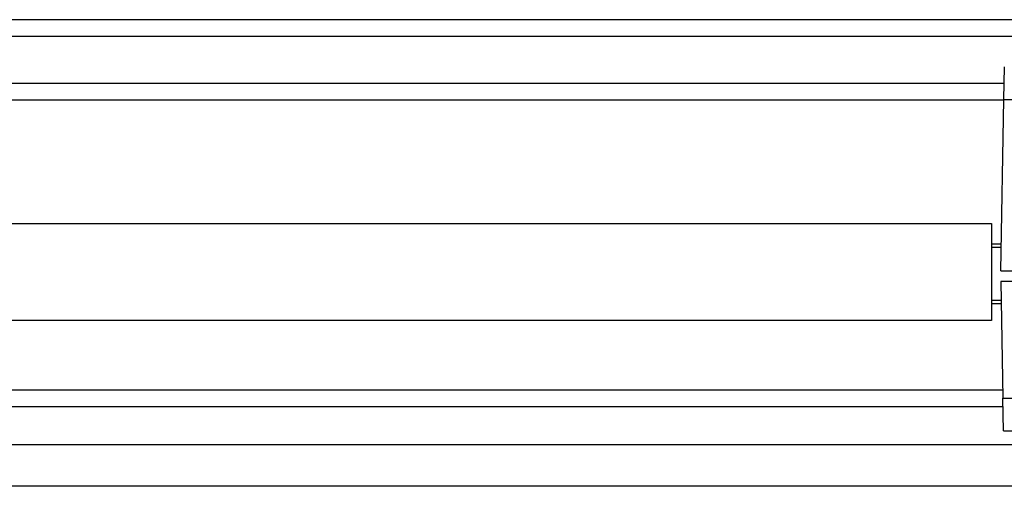
# Model space of a CAD drawing. Extents: x 10 to 408, y 8 to 287.
# Drawn here: x 344 to 364, y 217 to 226 of the extents above; entities that cross this region are included whole.
import ezdxf

# ---------------------------------------------------------------- set-up
doc = ezdxf.new("R2010")
doc.units = 0
doc.layers.get('0').update_dxf_attribs({"linetype": 'CONTINUOUS'})

msp = doc.modelspace()

# ---------------------------------------------------------------- linework, layer by layer
at = {"color": 7, "linetype": 'CONTINUOUS'}
for p, q in [((368.575, 226.498), (65.241, 226.498)), ((65.241, 226.165), (368.575, 226.165)), ((363.635, 224.893), (363.646, 225.548)), ((363.64, 225.215), (71.509, 225.215)), ((363.635, 224.882), (71.515, 224.882)), ((363.575, 221.448), (363.635, 224.893)), ((363.635, 224.893), (367.371, 224.893)), ((71.765, 222.403), (363.384, 222.403)), ((363.384, 222.403), (363.384, 220.45)), ((363.584, 221.982), (363.384, 221.982)), ((363.583, 221.915), (363.384, 221.915)), ((363.575, 221.448), (367.432, 221.448)), ((363.575, 221.232), (363.616, 218.887)), ((370.741, 221.232), (363.575, 221.232)), ((363.581, 220.848), (363.384, 220.848)), ((363.583, 220.782), (363.384, 220.782)), ((363.384, 220.45), (71.765, 220.45)), ((363.613, 219.048), (71.537, 219.048)), ((363.616, 218.887), (367.39, 218.887)), ((363.627, 218.232), (363.616, 218.887)), ((363.619, 218.715), (71.531, 218.715)), ((363.627, 218.232), (367.382, 218.232)), ((368.575, 217.948), (65.241, 217.948)), ((368.575, 217.115), (65.241, 217.115))]:
    msp.add_line(p, q, dxfattribs=at)

doc.saveas('drawing.dxf')
